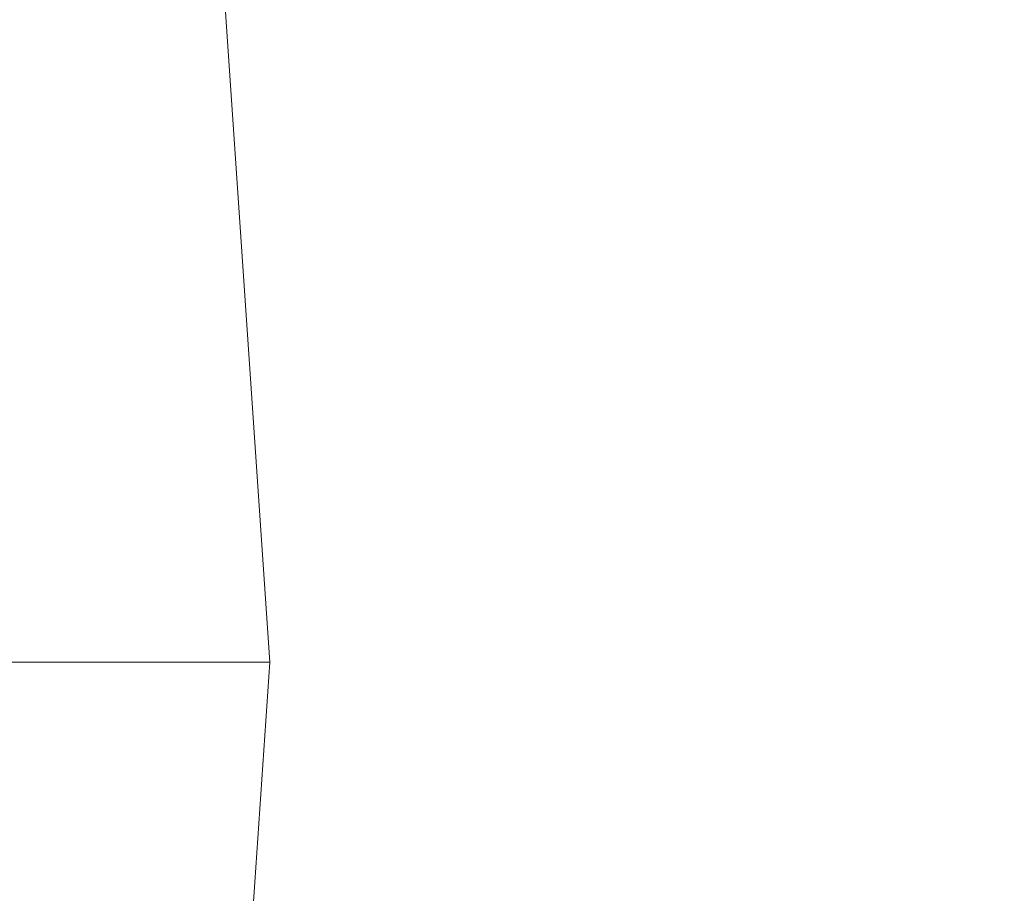
# Model space of a CAD drawing. Units: inches. Extents: x 0 to 204, y 0 to 264.
# Drawn here: x 104 to 105, y 162 to 163 of the extents above; entities that cross this region are included whole.
import ezdxf

# ---------------------------------------------------------------- set-up
doc = ezdxf.new("R2010")
doc.units = ezdxf.units.IN
doc.header["$MEASUREMENT"] = 0
doc.layers.get('0').update_dxf_attribs({"color": 10})

# ---------------------------------------------------------------- blocks, each defined once
blk = doc.blocks.new('OPLA-5W-3D')
at = {"lineweight": 18}
mesh = blk.add_polyface(dxfattribs=at)
corners = [(2.64428, 7.3495, 27), (4.01947, 6.97519, 27), (5.25235, 6.26013, 27), (6.26013, 5.25235, 27), (6.97519, 4.01947, 27), (7.3495, 2.64428, 27), (7.52979, -0.00006, 27), (7.34949, -2.6444, 27), (6.97515, -4.01956, 27), (6.26009, -5.2524, 27), (5.25231, -6.26016, 27), (4.01945, -6.9752, 27), (2.64428, -7.3495, 27), (0, -7.52979, 27), (-2.64428, -7.3495, 27), (-4.01945, -6.9752, 27), (-5.25231, -6.26016, 27), (-6.26009, -5.2524, 27), (-6.97515, -4.01956, 27), (-7.34949, -2.6444, 27), (-7.52979, -0.00006, 27), (-7.3495, 2.64428, 27), (-6.97519, 4.01947, 27), (-6.26013, 5.25235, 27), (-5.25235, 6.26013, 27), (-4.01947, 6.97519, 27), (-2.64428, 7.3495, 27), (0, 7.52979, 27), (7.10181, 2.61042, 27), (6.7445, 3.92312, 27), (6.06195, 5.09996, 27), (5.09996, 6.06195, 27), (3.92312, 6.7445, 27), (2.61035, 7.10182, 27), (0, 7.27979, 27), (-2.61042, 7.10181, 27), (-3.92312, 6.7445, 27), (-5.09996, 6.06195, 27), (-6.06195, 5.09996, 27), (-6.7445, 3.92312, 27), (-7.10182, 2.61035, 27), (-7.27979, -0.00006, 27), (-7.10179, -2.61054, 27), (-6.74447, -3.9232, 27), (-6.0619, -5.10001, 27), (-5.09992, -6.06197, 27), (-3.9231, -6.74451, 27), (-2.61035, -7.10182, 27), (0, -7.27979, 27), (2.61042, -7.10181, 27), (3.9231, -6.74451, 27), (5.09992, -6.06197, 27), (6.0619, -5.10001, 27), (6.74447, -3.9232, 27), (7.1018, -2.61046, 27), (7.27979, -0.00006, 27)]
mesh.append_faces([[corners[k] for k in face] for face in [(43, 18, 19, 42), (17, 44, 45, 16), (44, 17, 18, 43), (12, 49, 50, 11), (51, 10, 11, 50), (52, 9, 10, 51), (26, 35, 36, 25), (30, 3, 4, 29), (5, 28, 29, 4)]], dxfattribs={"vtx0": -1, "vtx2": -1})
mesh.append_faces([[corners[k] for k in face] for face in [(37, 23, 24, 25)]], dxfattribs={"vtx0": -1, "vtx3": -1})
mesh.append_faces([[corners[k] for k in face] for face in [(36, 37, 25), (37, 38, 23)]], dxfattribs={"vtx1": -1, "vtx2": -1})
mesh.append_faces([[corners[k] for k in face] for face in [(45, 46, 15, 16), (14, 15, 46, 47), (12, 13, 48, 49), (47, 48, 13, 14), (52, 53, 8, 9), (7, 8, 53, 54), (6, 7, 54, 55), (5, 6, 55, 28), (41, 42, 19, 20), (40, 41, 20, 21), (39, 40, 21, 22), (38, 39, 22, 23), (34, 35, 26, 27), (2, 3, 30, 31), (33, 34, 27, 0), (1, 2, 31, 32), (0, 1, 32, 33)]], dxfattribs={"vtx1": -1, "vtx3": -1})
mesh = blk.add_polyface(dxfattribs=at)
corners = [(7.3495, 2.64428, 29), (6.97519, 4.01947, 29), (6.26013, 5.25235, 29), (5.25235, 6.26013, 29), (4.01947, 6.97519, 29), (2.64428, 7.3495, 29), (0, 7.52979, 29), (-2.64428, 7.3495, 29), (-4.01947, 6.97519, 29), (-5.25235, 6.26013, 29), (-6.26013, 5.25235, 29), (-6.97519, 4.01947, 29), (-7.3495, 2.64428, 29), (-7.52979, -0.00006, 29), (-7.34949, -2.6444, 29), (-6.97515, -4.01956, 29), (-6.26009, -5.2524, 29), (-5.25231, -6.26016, 29), (-4.01945, -6.9752, 29), (-2.64428, -7.3495, 29), (0, -7.52979, 29), (2.64428, -7.3495, 29), (4.01945, -6.9752, 29), (5.25231, -6.26016, 29), (6.26009, -5.2524, 29), (6.97515, -4.01956, 29), (7.34949, -2.6444, 29), (7.52979, -0.00006, 29), (2.61042, 7.10181, 29), (3.92312, 6.7445, 29), (5.09996, 6.06195, 29), (6.06195, 5.09996, 29), (6.7445, 3.92312, 29), (7.10182, 2.61035, 29), (7.27979, -0.00006, 29), (7.10179, -2.61054, 29), (6.74447, -3.9232, 29), (6.0619, -5.10001, 29), (5.09992, -6.06197, 29), (3.9231, -6.74451, 29), (2.61035, -7.10182, 29), (0, -7.27979, 29), (-2.61042, -7.10181, 29), (-3.9231, -6.74451, 29), (-5.09992, -6.06197, 29), (-6.0619, -5.10001, 29), (-6.74447, -3.9232, 29), (-7.1018, -2.61046, 29), (-7.27979, -0.00006, 29), (-7.10181, 2.61042, 29), (-6.7445, 3.92312, 29), (-6.06195, 5.09996, 29), (-5.09996, 6.06195, 29), (-3.92312, 6.7445, 29), (-2.61035, 7.10182, 29), (0, 7.27979, 29)]
mesh.append_faces([[corners[k] for k in face] for face in [(18, 43, 44, 17), (43, 18, 19, 42), (25, 36, 37, 24), (36, 25, 26, 35), (12, 49, 50, 11), (11, 50, 51, 10), (8, 52, 53), (10, 51, 52), (31, 2, 3, 30), (30, 3, 4, 29), (29, 4, 5, 28)]], dxfattribs={"vtx0": -1, "vtx2": -1})
mesh.append_faces([[corners[k] for k in face] for face in [(9, 10, 52, 8)]], dxfattribs={"vtx1": -1, "vtx2": -1})
mesh.append_faces([[corners[k] for k in face] for face in [(40, 41, 20, 21), (19, 20, 41, 42), (14, 15, 46, 47), (44, 45, 16, 17), (15, 16, 45, 46), (39, 40, 21, 22), (22, 23, 38, 39), (23, 24, 37, 38), (34, 35, 26, 27), (33, 34, 27, 0), (13, 14, 47, 48), (12, 13, 48, 49), (53, 54, 7, 8), (6, 7, 54, 55), (1, 2, 31, 32), (32, 33, 0, 1), (55, 28, 5, 6)]], dxfattribs={"vtx1": -1, "vtx3": -1})
mesh = blk.add_polyface(dxfattribs=at)
corners = [(7.3495, 2.64428, 27), (7.3495, 2.64428, 29), (7.52979, -0.00006, 29), (7.34949, -2.6444, 29), (7.34949, -2.6444, 27), (7.52979, -0.00006, 27)]
mesh.append_faces([[corners[k] for k in face] for face in [(4, 5, 2, 3)]], dxfattribs={"vtx1": -1})
mesh.append_faces([[corners[k] for k in face] for face in [(0, 1, 2, 5)]], dxfattribs={"vtx2": -1})

msp = doc.modelspace()

# ---------------------------------------------------------------- linework, layer by layer
at = {"lineweight": 18, "invisible_edges": 15}
for points in [[(105.07867, 162.56637, 30.74115), (104.60144, 163.51757, 31.22377), (104.39116, 163.47829, 31.0018)], [(105.01354, 162.91725, 31.00003), (104.60144, 163.51757, 31.22377), (105.07867, 162.56637, 30.74115)], [(104.08592, 163.15321, 4.60662), (104.04785, 162.94284, 5.26615), (103.6894, 162.68267, 6.75)], [(103.70774, 162.93543, 6.11877), (104.08592, 163.15321, 4.60662), (103.6894, 162.68267, 6.75)], [(103.04596, 163.11069, 36.43033), (102.62645, 162.79303, 34.04876), (104.22833, 162.50503, 35.00204)], [(104.65553, 162.98668, 6.10448), (104.69532, 163.09838, 6.12219), (104.39207, 162.66592, 7.80345)], [(104.69532, 163.09838, 6.12219), (104.42761, 162.78117, 7.85144), (104.39207, 162.66592, 7.80345)], [(104.29631, 162.8336, 5.41166), (103.94771, 162.68415, 6.27938), (104.3386, 163.0902, 4.31887)], [(104.04785, 162.94284, 5.26615), (104.3386, 163.0902, 4.31887), (103.94771, 162.68415, 6.27938)], [(104.01597, 162.66815, 22.75481), (104.0315, 162.65909, 22.15581), (104.14158, 163.08652, 23.90186)], [(104.14158, 163.08652, 23.90186), (104.0315, 162.65909, 22.15581), (104.08019, 162.81606, 22.14995)], [(104.7491, 163.09147, 4.84363), (104.64043, 162.94882, 5.85011), (104.41253, 162.68267, 6.75)], [(104.49702, 162.87345, 5.41166), (104.7491, 163.09147, 4.84363), (104.41253, 162.68267, 6.75)], [(104.12182, 162.83643, 3.29075), (104.44073, 163.07501, 1.74595), (104.19395, 162.66519, 3.41051)], [(104.44073, 163.07501, 1.74595), (104.5548, 162.93524, 1.75304), (104.19395, 162.66519, 3.41051)], [(103.89406, 162.63041, 4.45339), (104.16066, 163.06642, 2.9305), (104.12182, 162.83643, 3.29075)], [(104.13409, 162.8917, 9.44139), (103.94876, 162.57264, 10.81865), (104.41061, 163.03384, 7.94727)], [(104.43207, 162.89979, 7.91616), (104.41061, 163.03384, 7.94727), (103.94876, 162.57264, 10.81865)], [(103.99728, 162.40965, 7.4418), (104.29631, 162.8336, 5.41166), (104.56138, 163.03164, 4.52351)], [(103.99728, 162.40965, 7.4418), (104.56138, 163.03164, 4.52351), (104.49702, 162.87345, 5.41166)], [(104.39207, 162.66592, 7.80345), (104.33854, 162.57388, 7.6733), (104.65553, 162.98668, 6.10448)], [(104.33854, 162.57388, 7.6733), (104.64043, 162.94882, 5.85011), (104.65553, 162.98668, 6.10448)], [(104.28755, 162.59696, 17.34755), (103.41697, 162.97134, 17.4217), (104.49703, 161.73712, 17.42636)], [(104.49703, 161.73712, 17.42636), (103.41697, 162.97134, 17.4217), (103.59367, 162.07881, 17.46959)], [(104.26495, 162.60167, 35.05667), (104.30326, 162.72849, 35.05351), (104.33089, 162.97339, 36.45984)], [(104.64043, 162.94882, 5.85011), (104.33854, 162.57388, 7.6733), (104.41253, 162.68267, 6.75)], [(104.76988, 162.62676, 3.06673), (104.93028, 162.88226, 1.63238), (105.08475, 162.95019, 1.70526)], [(104.86508, 162.66519, 3.41051), (104.76988, 162.62676, 3.06673), (105.08475, 162.95019, 1.70526)], [(104.5548, 162.93524, 1.75304), (104.33924, 162.5492, 3.45788), (104.19395, 162.66519, 3.41051)], [(104.74819, 162.89665, 1.55946), (104.33924, 162.5492, 3.45788), (104.5548, 162.93524, 1.75304)], [(103.93711, 162.91979, 10.1092), (103.80455, 162.66706, 11.23306), (104.13409, 162.8917, 9.44139)], [(104.35307, 162.9093, 35.21281), (104.30326, 162.72849, 35.05351), (104.30575, 162.64187, 33.90977)], [(104.36031, 162.83539, 34.09867), (104.35307, 162.9093, 35.21281), (104.30575, 162.64187, 33.90977)], [(103.95022, 162.16301, 10.80429), (104.42761, 162.78117, 7.85144), (104.43467, 162.90286, 7.89943)], [(104.9401, 162.7918, 3.56033), (104.92077, 162.89969, 3.90734), (104.8068, 162.64849, 4.55152)], [(103.94876, 162.57264, 10.81865), (104.13409, 162.8917, 9.44139), (103.80455, 162.66706, 11.23306)], [(104.33924, 162.5492, 3.45788), (104.74819, 162.89665, 1.55946), (104.55439, 162.54993, 3.26477)], [(104.74819, 162.89665, 1.55946), (104.93028, 162.88226, 1.63238), (104.55439, 162.54993, 3.26477)], [(104.24542, 162.60921, 35.54726), (104.26495, 162.60167, 35.05667), (104.30308, 162.88215, 36.47944)], [(104.55439, 162.54993, 3.26477), (104.93028, 162.88226, 1.63238), (104.76988, 162.62676, 3.06673)], [(103.99728, 162.40965, 7.4418), (104.49702, 162.87345, 5.41166), (104.15422, 162.48658, 7.20222)], [(104.49702, 162.87345, 5.41166), (104.41253, 162.68267, 6.75), (104.10248, 162.35597, 8.01105)], [(104.49702, 162.87345, 5.41166), (104.10248, 162.35597, 8.01105), (104.15422, 162.48658, 7.20222)], [(104.0952, 162.85459, 20.2866), (104.0652, 162.7543, 20.76194), (104.02261, 162.63778, 19.53153)], [(104.0952, 162.85459, 20.2866), (104.02261, 162.63778, 19.53153), (104.07472, 162.81687, 19.1468)], [(104.30708, 162.85964, 6.67895), (104.08481, 162.72032, 7.81924), (104.23534, 162.68207, 7.51705)], [(104.5109, 162.47988, 17.2568), (104.35432, 162.65709, 17.19407), (104.17401, 162.85561, 17.24824)], [(104.18783, 162.80079, 17.30708), (104.5109, 162.47988, 17.2568), (104.17401, 162.85561, 17.24824)], [(104.30708, 162.85964, 6.67895), (104.23534, 162.68207, 7.51705), (104.46804, 162.81711, 6.28632)], [(104.29631, 162.8336, 5.41166), (103.99728, 162.40965, 7.4418), (103.81758, 162.37745, 7.59721)], [(104.29631, 162.8336, 5.41166), (103.81758, 162.37745, 7.59721), (103.94771, 162.68415, 6.27938)], [(103.89406, 162.63041, 4.45339), (104.12182, 162.83643, 3.29075), (103.98681, 162.47869, 4.45414)], [(103.98681, 162.47869, 4.45414), (104.12182, 162.83643, 3.29075), (104.19395, 162.66519, 3.41051)], [(104.31611, 162.61607, 32.94848), (104.36031, 162.83539, 34.09867), (104.30575, 162.64187, 33.90977)], [(104.36031, 162.83539, 34.09867), (104.31611, 162.61607, 32.94848), (104.35826, 162.73857, 32.6483)], [(104.32794, 162.65627, 27.7046), (104.38711, 162.82282, 28.16505), (104.37938, 162.76312, 29.22033)], [(104.36427, 162.80204, 27.20181), (104.38711, 162.82282, 28.16505), (104.32794, 162.65627, 27.7046)], [(104.07472, 162.81687, 19.1468), (104.02261, 162.63778, 19.53153), (103.96772, 162.52856, 18.01787)], [(104.02295, 162.718, 17.80072), (104.07472, 162.81687, 19.1468), (103.96772, 162.52856, 18.01787)], [(104.08019, 162.81606, 22.14995), (104.0315, 162.65909, 22.15581), (104.00037, 162.5493, 20.38158)], [(104.08019, 162.81606, 22.14995), (104.00037, 162.5493, 20.38158), (104.0652, 162.7543, 20.76194)], [(104.23534, 162.68207, 7.51705), (104.39507, 162.63592, 7.04724), (104.46804, 162.81711, 6.28632)], [(104.39507, 162.63592, 7.04724), (104.60938, 162.79753, 5.74794), (104.46804, 162.81711, 6.28632)], [(103.86759, 162.70229, 32.08118), (103.96708, 162.81243, 33.49971), (104.06788, 162.65663, 32.28213)], [(104.06788, 162.65663, 32.28213), (103.96708, 162.81243, 33.49971), (104.17959, 162.8075, 34.0051)], [(104.17959, 162.8075, 34.0051), (104.3163, 162.64558, 32.97935), (104.06788, 162.65663, 32.28213)], [(104.28755, 162.59696, 17.34755), (104.4452, 162.49501, 17.32126), (104.18783, 162.80079, 17.30708)], [(104.18783, 162.80079, 17.30708), (104.4452, 162.49501, 17.32126), (104.5109, 162.47988, 17.2568)], [(104.30657, 162.68884, 26.25), (104.36427, 162.80204, 27.20181), (104.32794, 162.65627, 27.7046)], [(102.62645, 162.79303, 34.04876), (103.13706, 162.46256, 32.95653), (104.16923, 162.14507, 33.11712)], [(104.38588, 162.79584, 31.82179), (104.35826, 162.73857, 32.6483), (104.33984, 162.6315, 31.19833)], [(104.38588, 162.79584, 31.82179), (104.33984, 162.6315, 31.19833), (104.37763, 162.74774, 30.77285)], [(104.60938, 162.79753, 5.74794), (104.39507, 162.63592, 7.04724), (104.50246, 162.56743, 6.67112)], [(104.50246, 162.56743, 6.67112), (104.77854, 162.73207, 4.88942), (104.60938, 162.79753, 5.74794)], [(104.9401, 162.7918, 3.56033), (104.7235, 162.49473, 4.78378), (104.73071, 162.49638, 4.39311)], [(104.7235, 162.49473, 4.78378), (104.9401, 162.7918, 3.56033), (104.8068, 162.64849, 4.55152)], [(104.9401, 162.7918, 3.56033), (104.73071, 162.49638, 4.39311), (104.86508, 162.66519, 3.41051)], [(104.09573, 162.56654, 23.2879), (104.02136, 162.77532, 25.00003), (103.86601, 162.61168, 23.69324)], [(103.95022, 162.16301, 10.80429), (104.13103, 162.34834, 9.48431), (104.42761, 162.78117, 7.85144)], [(104.24272, 162.77532, 25.00003), (104.09573, 162.56654, 23.2879), (104.43763, 162.50295, 22.67134)], [(104.42761, 162.78117, 7.85144), (104.13103, 162.34834, 9.48431), (104.39207, 162.66592, 7.80345)], [(104.85358, 162.55993, 22.87988), (104.54789, 162.77532, 25.00003), (104.43763, 162.50295, 22.67134)], [(104.32794, 162.65627, 27.7046), (104.37938, 162.76312, 29.22033), (104.29782, 162.51326, 28.79095)], [(104.34123, 162.6322, 29.70226), (104.29782, 162.51326, 28.79095), (104.37938, 162.76312, 29.22033)], [(104.37938, 162.76312, 29.22033), (104.37763, 162.74774, 30.77285), (104.34123, 162.6322, 29.70226)], [(104.02261, 162.63778, 19.53153), (104.0652, 162.7543, 20.76194), (104.00037, 162.5493, 20.38158)], [(104.33984, 162.6315, 31.19833), (104.30354, 162.50728, 30.14013), (104.37763, 162.74774, 30.77285)], [(104.37763, 162.74774, 30.77285), (104.30354, 162.50728, 30.14013), (104.34123, 162.6322, 29.70226)], [(104.29556, 162.49112, 31.34855), (104.35826, 162.73857, 32.6483), (104.31611, 162.61607, 32.94848)], [(104.35826, 162.73857, 32.6483), (104.29556, 162.49112, 31.34855), (104.33984, 162.6315, 31.19833)], [(104.49359, 162.26024, 6.67794), (104.61151, 162.37669, 5.73705), (104.7793, 162.73296, 4.88417)], [(104.8068, 162.64849, 4.55152), (104.7793, 162.73296, 4.88417), (104.61151, 162.37669, 5.73705)], [(104.12173, 162.67324, 29.71316), (103.99369, 162.70074, 29.12302), (104.01269, 162.72167, 30.14133)], [(104.28508, 162.72857, 31.29548), (104.12173, 162.67324, 29.71316), (104.01269, 162.72167, 30.14133)], [(104.30326, 162.72849, 35.05351), (104.24474, 162.43605, 33.83346), (104.30575, 162.64187, 33.90977)], [(104.26495, 162.60167, 35.05667), (104.24474, 162.43605, 33.83346), (104.30326, 162.72849, 35.05351)], [(104.08481, 162.72032, 7.81924), (103.91378, 162.7099, 8.24081), (103.86801, 162.56191, 9.00549)], [(104.08481, 162.72032, 7.81924), (103.86801, 162.56191, 9.00549), (103.89812, 162.39523, 9.56138)], [(104.08481, 162.72032, 7.81924), (103.89812, 162.39523, 9.56138), (104.23534, 162.68207, 7.51705)], [(104.13994, 162.57528, 34.80739), (104.05329, 162.71922, 35.54277), (103.98588, 162.54732, 34.58953)], [(103.86759, 162.70229, 32.08118), (104.06788, 162.65663, 32.28213), (104.01914, 162.59034, 31.19718)], [(103.99369, 162.70074, 29.12302), (104.12173, 162.67324, 29.71316), (104.0242, 162.68764, 28.18249)], [(104.0242, 162.68764, 28.18249), (104.26011, 162.64894, 27.93081), (104.03902, 162.70053, 27.22242)], [(104.03902, 162.70053, 27.22242), (104.26376, 162.66059, 26.94751), (104.15874, 162.70261, 26.25)], [(104.0242, 162.68764, 28.18249), (104.12173, 162.67324, 29.71316), (104.25386, 162.62904, 29.61161)], [(104.0943, 162.29324, 8.61401), (104.41253, 162.68267, 6.75), (104.33854, 162.57388, 7.6733)], [(104.10248, 162.35597, 8.01105), (104.41253, 162.68267, 6.75), (104.0943, 162.29324, 8.61401)], [(103.89812, 162.39523, 9.56138), (104.17175, 162.49734, 8.29876), (104.23534, 162.68207, 7.51705)], [(104.39507, 162.63592, 7.04724), (104.23534, 162.68207, 7.51705), (104.17175, 162.49734, 8.29876)], [(104.32124, 162.67375, 30), (104.29056, 162.62581, 29.57103), (104.25872, 162.64621, 29.6302)], [(104.29056, 162.62581, 29.57103), (104.32124, 162.67375, 30), (104.32525, 162.63205, 29.73958)], [(104.06729, 162.35988, 4.60357), (103.98681, 162.47869, 4.45414), (104.19395, 162.66519, 3.41051)], [(104.03362, 162.19564, 9.62997), (104.39207, 162.66592, 7.80345), (104.13103, 162.34834, 9.48431)], [(104.03362, 162.19564, 9.62997), (104.33854, 162.57388, 7.6733), (104.39207, 162.66592, 7.80345)], [(104.06729, 162.35988, 4.60357), (104.19395, 162.66519, 3.41051), (104.33924, 162.5492, 3.45788)], [(104.73071, 162.49638, 4.39311), (104.57805, 162.33831, 4.79669), (104.86508, 162.66519, 3.41051)], [(104.86508, 162.66519, 3.41051), (104.57805, 162.33831, 4.79669), (104.76988, 162.62676, 3.06673)], [(104.16543, 162.58193, 31.74107), (104.01914, 162.59034, 31.19718), (104.06788, 162.65663, 32.28213)], [(104.3163, 162.64558, 32.97935), (104.16543, 162.58193, 31.74107), (104.06788, 162.65663, 32.28213)], [(104.24833, 162.5032, 26.25), (104.32794, 162.65627, 27.7046), (104.25067, 162.42281, 27.46919)], [(104.32794, 162.65627, 27.7046), (104.29782, 162.51326, 28.79095), (104.25067, 162.42281, 27.46919)], [(104.35259, 162.65523, 30), (104.34939, 162.57483, 29.62527), (104.32525, 162.63205, 29.73958)], [(103.95022, 162.16301, 10.80429), (104.21689, 162.64618, 9.29957), (103.98275, 162.27498, 10.752)], [(104.7235, 162.49473, 4.78378), (104.8068, 162.64849, 4.55152), (104.61151, 162.37669, 5.73705)], [(103.83323, 162.35173, 11.67399), (104.21494, 162.64388, 9.31212), (103.94876, 162.57264, 10.81865)], [(104.24474, 162.43605, 33.83346), (104.25376, 162.39452, 32.56986), (104.30575, 162.64187, 33.90977)], [(104.25376, 162.39452, 32.56986), (104.31611, 162.61607, 32.94848), (104.30575, 162.64187, 33.90977)], [(104.39507, 162.63592, 7.04724), (104.17175, 162.49734, 8.29876), (104.28258, 162.43226, 7.98901)], [(104.50246, 162.56743, 6.67112), (104.39507, 162.63592, 7.04724), (104.28258, 162.43226, 7.98901)], [(104.29056, 162.62581, 29.57103), (104.32525, 162.63205, 29.73958), (104.31145, 162.58841, 29.44531)], [(104.30354, 162.50728, 30.14013), (104.33984, 162.6315, 31.19833), (104.29556, 162.49112, 31.34855)], [(104.29782, 162.51326, 28.79095), (104.34123, 162.6322, 29.70226), (104.30354, 162.50728, 30.14013)], [(104.32525, 162.63205, 29.73958), (104.34939, 162.57483, 29.62527), (104.31145, 162.58841, 29.44531)], [(104.28143, 162.58897, 29.3265), (104.23778, 162.59409, 29.26041), (104.29056, 162.62581, 29.57103)], [(104.29056, 162.62581, 29.57103), (104.31145, 162.58841, 29.44531), (104.28143, 162.58897, 29.3265)], [(104.55439, 162.54993, 3.26477), (104.76988, 162.62676, 3.06673), (104.47617, 162.28745, 4.76828)], [(104.57805, 162.33831, 4.79669), (104.47617, 162.28745, 4.76828), (104.76988, 162.62676, 3.06673)], [(104.31611, 162.61607, 32.94848), (104.25376, 162.39452, 32.56986), (104.243, 162.32157, 31.37434)], [(104.31611, 162.61607, 32.94848), (104.243, 162.32157, 31.37434), (104.29556, 162.49112, 31.34855)], [(104.34939, 162.57483, 29.62527), (104.36695, 162.61537, 30), (104.36107, 162.52334, 29.6302)], [(104.09573, 162.56654, 23.2879), (103.86601, 162.61168, 23.69324), (103.85532, 162.45426, 22.15351)], [(104.24474, 162.43605, 33.83346), (104.26495, 162.60167, 35.05667), (104.21558, 162.4275, 34.59547)], [(104.01914, 162.59034, 31.19718), (104.16543, 162.58193, 31.74107), (104.01269, 162.53916, 30.14133)], [(104.23778, 162.59409, 29.26041), (104.28143, 162.58897, 29.3265), (104.26855, 162.55365, 29.07905)], [(104.28143, 162.58897, 29.3265), (104.3017, 162.54412, 29.1693), (104.26855, 162.55365, 29.07905)], [(104.3017, 162.54412, 29.1693), (104.28143, 162.58897, 29.3265), (104.31145, 162.58841, 29.44531)], [(104.32595, 162.52155, 29.22494), (104.3017, 162.54412, 29.1693), (104.31145, 162.58841, 29.44531)], [(104.31145, 162.58841, 29.44531), (104.34939, 162.57483, 29.62527), (104.32595, 162.52155, 29.22494)], [(104.13994, 162.57528, 34.80739), (103.98588, 162.54732, 34.58953), (103.92054, 162.33458, 33.26067)], [(104.01269, 162.53916, 30.14133), (104.16543, 162.58193, 31.74107), (104.28508, 162.54605, 31.29548)], [(104.34939, 162.57483, 29.62527), (104.34085, 162.47116, 29.26041), (104.32595, 162.52155, 29.22494)], [(104.0943, 162.29324, 8.61401), (104.33854, 162.57388, 7.6733), (104.03362, 162.19564, 9.62997)], [(104.36966, 162.37051, 7.6416), (104.50246, 162.56743, 6.67112), (104.28258, 162.43226, 7.98901)], [(104.36966, 162.37051, 7.6416), (104.63693, 162.56516, 5.8673), (104.50246, 162.56743, 6.67112)], [(104.09573, 162.56654, 23.2879), (103.85532, 162.45426, 22.15351), (104.09706, 162.39474, 21.44672)], [(104.09573, 162.56654, 23.2879), (104.09706, 162.39474, 21.44672), (104.43763, 162.50295, 22.67134)], [(104.63565, 162.40959, 21.63229), (104.85358, 162.55993, 22.87988), (104.43763, 162.50295, 22.67134)], [(104.21683, 162.54198, 28.89062), (104.26855, 162.55365, 29.07905), (104.24741, 162.50135, 28.7057)], [(104.24741, 162.50135, 28.7057), (104.26855, 162.55365, 29.07905), (104.29119, 162.49948, 28.89062)], [(104.26855, 162.55365, 29.07905), (104.3017, 162.54412, 29.1693), (104.29119, 162.49948, 28.89062)], [(104.28508, 162.54605, 31.29548), (104.12173, 162.49072, 29.71316), (104.01269, 162.53916, 30.14133)], [(104.33924, 162.5492, 3.45788), (104.12582, 162.18227, 5.18647), (104.06729, 162.35988, 4.60357)], [(104.33924, 162.5492, 3.45788), (104.34139, 162.3173, 4.449), (104.12582, 162.18227, 5.18647)], [(104.3017, 162.54412, 29.1693), (104.31344, 162.48045, 28.96187), (104.29119, 162.49948, 28.89062)], [(104.3017, 162.54412, 29.1693), (104.32595, 162.52155, 29.22494), (104.31344, 162.48045, 28.96187)], [(104.33924, 162.5492, 3.45788), (104.55439, 162.54993, 3.26477), (104.34139, 162.3173, 4.449)], [(104.47617, 162.28745, 4.76828), (104.34139, 162.3173, 4.449), (104.55439, 162.54993, 3.26477)], [(104.12173, 162.49072, 29.71316), (103.99369, 162.51822, 29.12302), (104.01269, 162.53916, 30.14133)], [(104.31344, 162.48045, 28.96187), (104.32595, 162.52155, 29.22494), (104.34085, 162.47116, 29.26041)], [(103.99369, 162.51822, 29.12302), (104.12173, 162.49072, 29.71316), (104.0242, 162.50512, 28.18249)], [(104.0242, 162.50512, 28.18249), (104.26011, 162.46643, 27.93081), (104.03902, 162.51801, 27.22242)], [(104.03902, 162.51801, 27.22242), (104.26376, 162.47807, 26.94751), (104.15874, 162.52009, 26.25)], [(104.29782, 162.51326, 28.79095), (104.30354, 162.50728, 30.14013), (104.22611, 162.29264, 28.53232)], [(104.22611, 162.29264, 28.53232), (104.25067, 162.42281, 27.46919), (104.29782, 162.51326, 28.79095)], [(104.0242, 162.50512, 28.18249), (104.12173, 162.49072, 29.71316), (104.25386, 162.44652, 29.61161)], [(104.23609, 162.29219, 29.88628), (104.22611, 162.29264, 28.53232), (104.30354, 162.50728, 30.14013)], [(104.23609, 162.29219, 29.88628), (104.30354, 162.50728, 30.14013), (104.29556, 162.49112, 31.34855)], [(104.43763, 162.50295, 22.67134), (104.09706, 162.39474, 21.44672), (104.4243, 162.29208, 19.89616)], [(104.22568, 162.44754, 28.32168), (104.19589, 162.48986, 28.52082), (104.24741, 162.50135, 28.7057)], [(104.22568, 162.44754, 28.32168), (104.24741, 162.50135, 28.7057), (104.26997, 162.44699, 28.5137)], [(104.24741, 162.50135, 28.7057), (104.29119, 162.49948, 28.89062), (104.26997, 162.44699, 28.5137)], [(104.26997, 162.44699, 28.5137), (104.29119, 162.49948, 28.89062), (104.30289, 162.43583, 28.70572)], [(104.31344, 162.48045, 28.96187), (104.30289, 162.43583, 28.70572), (104.29119, 162.49948, 28.89062)], [(104.43763, 162.50295, 22.67134), (104.4243, 162.29208, 19.89616), (104.63565, 162.40959, 21.63229)], [(103.89812, 162.39523, 9.56138), (104.01464, 162.29087, 9.46437), (104.17175, 162.49734, 8.29876)], [(104.17175, 162.49734, 8.29876), (104.01464, 162.29087, 9.46437), (104.28258, 162.43226, 7.98901)], [(104.23609, 162.29219, 29.88628), (104.29556, 162.49112, 31.34855), (104.243, 162.32157, 31.37434)], [(104.4452, 162.49501, 17.32126), (104.60017, 162.16668, 17.34755), (104.71659, 162.19825, 17.302)], [(104.5109, 162.47988, 17.2568), (104.4452, 162.49501, 17.32126), (104.71659, 162.19825, 17.302)], [(104.7235, 162.49473, 4.78378), (104.61151, 162.37669, 5.73705), (104.50121, 162.21176, 6.09144)], [(104.7235, 162.49473, 4.78378), (104.50121, 162.21176, 6.09144), (104.54455, 162.26939, 5.46316)], [(104.73071, 162.49638, 4.39311), (104.7235, 162.49473, 4.78378), (104.54455, 162.26939, 5.46316)], [(104.57805, 162.33831, 4.79669), (104.73071, 162.49638, 4.39311), (104.54455, 162.26939, 5.46316)], [(103.70323, 161.99801, 9.45195), (103.99728, 162.40965, 7.4418), (104.15422, 162.48658, 7.20222)], [(103.70323, 161.99801, 9.45195), (104.15422, 162.48658, 7.20222), (104.10248, 162.35597, 8.01105)], [(103.98681, 162.47869, 4.45414), (104.06729, 162.35988, 4.60357), (103.82319, 162.24127, 5.51511)], [(104.30289, 162.43583, 28.70572), (104.31344, 162.48045, 28.96187), (104.32063, 162.41898, 28.89062)], [(104.872, 162.03833, 17.24801), (104.5109, 162.47988, 17.2568), (104.71659, 162.19825, 17.302)], [(104.5109, 162.47988, 17.2568), (104.872, 162.03833, 17.24801), (104.6697, 162.22301, 17.19407)], [(104.11622, 161.94202, 31.40612), (103.13706, 162.46256, 32.95653), (103.11289, 162.15526, 30.56459)], [(103.88409, 162.34361, 20.74616), (104.09706, 162.39474, 21.44672), (103.85532, 162.45426, 22.15351)], [(101.63392, 162.44874, 28.64757), (100.42694, 162.38503, 29.20589), (104.50968, 161.30042, 28.96809)], [(104.20521, 162.39481, 27.94809), (104.17377, 162.43482, 28.1302), (104.22568, 162.44754, 28.32168)], [(104.20521, 162.39481, 27.94809), (104.22568, 162.44754, 28.32168), (104.24947, 162.39365, 28.13678)], [(104.24947, 162.39365, 28.13678), (104.22568, 162.44754, 28.32168), (104.26997, 162.44699, 28.5137)], [(104.28221, 162.38282, 28.3288), (104.24947, 162.39365, 28.13678), (104.26997, 162.44699, 28.5137)], [(104.30289, 162.43583, 28.70572), (104.28221, 162.38282, 28.3288), (104.26997, 162.44699, 28.5137)], [(104.24474, 162.43605, 33.83346), (104.16923, 162.14527, 33.11709), (104.20462, 162.23487, 32.57863)], [(104.24474, 162.43605, 33.83346), (104.20462, 162.23487, 32.57863), (104.25376, 162.39452, 32.56986)], [(104.28221, 162.38282, 28.3288), (104.30289, 162.43583, 28.70572), (104.30041, 162.3668, 28.52082)], [(104.28258, 162.43226, 7.98901), (104.01464, 162.29087, 9.46437), (104.1188, 162.24016, 9.12966)], [(104.1188, 162.24016, 9.12966), (104.36966, 162.37051, 7.6416), (104.28258, 162.43226, 7.98901)], [(104.1901, 162.31756, 26.25), (104.25067, 162.42281, 27.46919), (104.19012, 162.23387, 27.39605)], [(104.25067, 162.42281, 27.46919), (104.22611, 162.29264, 28.53232), (104.19012, 162.23387, 27.39605)], [(104.13994, 162.26586, 34.80739), (104.05329, 162.40981, 35.54277), (103.98588, 162.2379, 34.58953)], [(104.63277, 162.25788, 19.18716), (104.63565, 162.40959, 21.63229), (104.4243, 162.29208, 19.89616)], [(104.63565, 162.40959, 21.63229), (104.63277, 162.25788, 19.18716), (104.8541, 162.34453, 20.75972)], [(104.49638, 162.39951, 6.83784), (104.35478, 162.1339, 7.74014), (104.49359, 162.26024, 6.67794)], [(103.88409, 162.34361, 20.74616), (104.06873, 162.29078, 19.87199), (104.09706, 162.39474, 21.44672)], [(104.09706, 162.39474, 21.44672), (104.06873, 162.29078, 19.87199), (104.4243, 162.29208, 19.89616)], [(104.18968, 162.34062, 27.58274), (104.15165, 162.37977, 27.73959), (104.20521, 162.39481, 27.94809)], [(104.20521, 162.39481, 27.94809), (104.23046, 162.34149, 27.77411), (104.18968, 162.34062, 27.58274)], [(104.25376, 162.39452, 32.56986), (104.20462, 162.23487, 32.57863), (104.19007, 162.15054, 31.38472)], [(104.243, 162.32157, 31.37434), (104.25376, 162.39452, 32.56986), (104.19007, 162.15054, 31.38472)], [(104.20521, 162.39481, 27.94809), (104.24947, 162.39365, 28.13678), (104.23046, 162.34149, 27.77411)], [(104.23046, 162.34149, 27.77411), (104.24947, 162.39365, 28.13678), (104.26192, 162.3308, 27.95894)], [(104.26192, 162.3308, 27.95894), (104.24947, 162.39365, 28.13678), (104.28221, 162.38282, 28.3288)], [(100.42694, 162.38503, 29.20589), (100.62762, 161.86267, 29.63749), (104.342, 160.82903, 29.53494)], [(104.26192, 162.3308, 27.95894), (104.28221, 162.38282, 28.3288), (104.28018, 162.31461, 28.15103)], [(104.39438, 162.086, 6.98464), (104.50121, 162.21176, 6.09144), (104.61151, 162.37669, 5.73705)], [(104.39438, 162.086, 6.98464), (104.61151, 162.37669, 5.73705), (104.49359, 162.26024, 6.67794)], [(104.36966, 162.37051, 7.6416), (104.1188, 162.24016, 9.12966), (104.18987, 162.16825, 8.87593)], [(104.3537, 162.23135, 7.82307), (104.36966, 162.37051, 7.6416), (104.18987, 162.16825, 8.87593)], [(103.82319, 162.24127, 5.51511), (104.06729, 162.35988, 4.60357), (103.92416, 162.11583, 5.70574)], [(104.12582, 162.18227, 5.18647), (103.92416, 162.11583, 5.70574), (104.06729, 162.35988, 4.60357)], [(103.74361, 161.93445, 9.98179), (103.70323, 161.99801, 9.45195), (104.10248, 162.35597, 8.01105)], [(104.0943, 162.29324, 8.61401), (103.74361, 161.93445, 9.98179), (104.10248, 162.35597, 8.01105)], [(104.27071, 161.80512, 13.70659), (104.01729, 162.00178, 13.57221), (103.7667, 162.34518, 13.62603)], [(104.13103, 162.34834, 9.48431), (103.95022, 162.16301, 10.80429), (103.79556, 161.90493, 11.28278)], [(104.03362, 162.19564, 9.62997), (104.13103, 162.34834, 9.48431), (103.79556, 161.90493, 11.28278)], [(103.8102, 162.26343, 19.31452), (104.06873, 162.29078, 19.87199), (103.88409, 162.34361, 20.74616)], [(104.18968, 162.34062, 27.58274), (104.16804, 162.29284, 27.23351), (104.12952, 162.32472, 27.34897)], [(104.18968, 162.34062, 27.58274), (104.21146, 162.28929, 27.41144), (104.16804, 162.29284, 27.23351)], [(104.23046, 162.34149, 27.77411), (104.21146, 162.28929, 27.41144), (104.18968, 162.34062, 27.58274)], [(104.23046, 162.34149, 27.77411), (104.2426, 162.27823, 27.59633), (104.21146, 162.28929, 27.41144)], [(104.26192, 162.3308, 27.95894), (104.2426, 162.27823, 27.59633), (104.23046, 162.34149, 27.77411)], [(104.29149, 162.0649, 5.90971), (104.57805, 162.33831, 4.79669), (104.38037, 162.10348, 5.96738)], [(104.57805, 162.33831, 4.79669), (104.29149, 162.0649, 5.90971), (104.47617, 162.28745, 4.76828)], [(104.38037, 162.10348, 5.96738), (104.57805, 162.33831, 4.79669), (104.54455, 162.26939, 5.46316)], [(104.25996, 162.26243, 27.78123), (104.2426, 162.27823, 27.59633), (104.26192, 162.3308, 27.95894)], [(104.243, 162.32157, 31.37434), (104.19007, 162.15054, 31.38472), (104.1881, 162.13533, 30.24067)], [(104.243, 162.32157, 31.37434), (104.1881, 162.13533, 30.24067), (104.23609, 162.29219, 29.88628)], [(104.34139, 162.3173, 4.449), (104.22462, 162.11779, 5.47458), (104.12582, 162.18227, 5.18647)], [(104.34139, 162.3173, 4.449), (104.47617, 162.28745, 4.76828), (104.22462, 162.11779, 5.47458)], [(103.74361, 161.93445, 9.98179), (104.0943, 162.29324, 8.61401), (103.77885, 161.90677, 10.47124)], [(104.0943, 162.29324, 8.61401), (104.03362, 162.19564, 9.62997), (103.77885, 161.90677, 10.47124)], [(104.06873, 162.29078, 19.87199), (103.8102, 162.26343, 19.31452), (104.14633, 162.23096, 18.45587)], [(103.85803, 162.08636, 10.61648), (104.1188, 162.24016, 9.12966), (104.01464, 162.29087, 9.46437)], [(104.4243, 162.29208, 19.89616), (104.06873, 162.29078, 19.87199), (104.14633, 162.23096, 18.45587)], [(104.1074, 162.26967, 26.95835), (104.16804, 162.29284, 27.23351), (104.14883, 162.24177, 26.87363)], [(104.14633, 162.23096, 18.45587), (104.43041, 162.22012, 18.06774), (104.4243, 162.29208, 19.89616)], [(104.16804, 162.29284, 27.23351), (104.19137, 162.23901, 27.05162), (104.14883, 162.24177, 26.87363)], [(104.16023, 162.07813, 28.62979), (104.19012, 162.23387, 27.39605), (104.22611, 162.29264, 28.53232)], [(104.22611, 162.29264, 28.53232), (104.23609, 162.29219, 29.88628), (104.16023, 162.07813, 28.62979)], [(104.16023, 162.07813, 28.62979), (104.23609, 162.29219, 29.88628), (104.1881, 162.13533, 30.24067)], [(104.19137, 162.23901, 27.05162), (104.16804, 162.29284, 27.23351), (104.21146, 162.28929, 27.41144)], [(104.22231, 162.22622, 27.22654), (104.19137, 162.23901, 27.05162), (104.21146, 162.28929, 27.41144)], [(104.22231, 162.22622, 27.22654), (104.21146, 162.28929, 27.41144), (104.2426, 162.27823, 27.59633)], [(104.43041, 162.22012, 18.06774), (104.63277, 162.25788, 19.18716), (104.4243, 162.29208, 19.89616)], [(104.47617, 162.28745, 4.76828), (104.29149, 162.0649, 5.90971), (104.22462, 162.11779, 5.47458)], [(104.22231, 162.22622, 27.22654), (104.2426, 162.27823, 27.59633), (104.23974, 162.21025, 27.41144)], [(104.13994, 162.26586, 34.80739), (103.98588, 162.2379, 34.58953), (103.92054, 162.02517, 33.26067)], [(104.54455, 162.26939, 5.46316), (104.50121, 162.21176, 6.09144), (104.24552, 161.92317, 7.00195)], [(104.54455, 162.26939, 5.46316), (104.24552, 161.92317, 7.00195), (104.38037, 162.10348, 5.96738)], [(104.63277, 162.25788, 19.18716), (104.54999, 162.20063, 16.50001), (104.85463, 162.27258, 18.62987)], [(103.8102, 162.26343, 19.31452), (103.96548, 162.20063, 16.50001), (104.14633, 162.23096, 18.45587)], [(104.49359, 162.26024, 6.67794), (104.28655, 161.97887, 7.96325), (104.39438, 162.086, 6.98464)], [(104.49359, 162.26024, 6.67794), (104.35478, 162.1339, 7.74014), (104.28655, 161.97887, 7.96325)], [(104.54999, 162.20063, 16.50001), (104.63277, 162.25788, 19.18716), (104.43041, 162.22012, 18.06774)], [(104.07918, 162.24578, 36.29348), (104.08192, 162.04888, 34.98957), (103.92819, 162.11478, 35.12694)], [(104.14327, 162.20298, 26.63306), (104.09663, 162.24288, 26.76825), (104.14883, 162.24177, 26.87363)], [(103.98957, 162.05235, 10.09433), (104.1188, 162.24016, 9.12966), (103.85803, 162.08636, 10.61648)], [(104.18987, 162.16825, 8.87593), (104.1188, 162.24016, 9.12966), (103.98957, 162.05235, 10.09433)], [(104.14327, 162.20298, 26.63306), (104.14883, 162.24177, 26.87363), (104.17128, 162.18872, 26.69181)], [(104.19137, 162.23901, 27.05162), (104.17128, 162.18872, 26.69181), (104.14883, 162.24177, 26.87363)], [(104.19137, 162.23901, 27.05162), (104.20247, 162.17589, 26.86672), (104.17128, 162.18872, 26.69181)], [(104.22231, 162.22622, 27.22654), (104.20247, 162.17589, 26.86672), (104.19137, 162.23901, 27.05162)], [(104.13994, 162.08335, 34.80739), (104.05329, 162.22729, 35.54277), (103.98588, 162.05539, 34.58953)], [(104.11622, 161.94222, 31.40609), (104.14653, 162.00618, 31.16841), (104.20462, 162.23487, 32.57863)], [(104.16023, 162.07813, 28.62979), (104.13037, 162.04421, 27.37793), (104.19012, 162.23387, 27.39605)], [(104.13187, 162.13193, 26.25), (104.19012, 162.23387, 27.39605), (104.13037, 162.04421, 27.37793)], [(104.24482, 162.20063, 16.50001), (104.43041, 162.22012, 18.06774), (104.14633, 162.23096, 18.45587)], [(104.20462, 162.23487, 32.57863), (104.14653, 162.00618, 31.16841), (104.19007, 162.15054, 31.38472)], [(104.35478, 162.1339, 7.74014), (104.35491, 162.23278, 7.81467), (104.18419, 161.93412, 8.92513)], [(104.20247, 162.17589, 26.86672), (104.22231, 162.22622, 27.22654), (104.21951, 162.15807, 27.04165)], [(104.08587, 162.21609, 26.57815), (104.14327, 162.20298, 26.63306), (104.12386, 162.17228, 26.38805)], [(104.08192, 162.04888, 34.98957), (104.20706, 162.20821, 36.30155), (104.23585, 162.00928, 35.04394)], [(104.24121, 161.89225, 7.48209), (104.24552, 161.92317, 7.00195), (104.50121, 162.21176, 6.09144)], [(104.24121, 161.89225, 7.48209), (104.50121, 162.21176, 6.09144), (104.39438, 162.086, 6.98464)], [(104.12386, 162.17228, 26.38805), (104.14327, 162.20298, 26.63306), (104.15389, 162.15529, 26.43001)], [(104.15389, 162.15529, 26.43001), (104.14327, 162.20298, 26.63306), (104.17128, 162.18872, 26.69181)], [(104.60017, 162.16668, 17.34755), (104.94267, 161.87736, 17.32022), (104.71659, 162.19825, 17.302)], [(104.872, 162.03833, 17.24801), (104.71659, 162.19825, 17.302), (104.94267, 161.87736, 17.32022)], [(104.18347, 162.13387, 26.54386), (104.15389, 162.15529, 26.43001), (104.17128, 162.18872, 26.69181)], [(104.18347, 162.13387, 26.54386), (104.17128, 162.18872, 26.69181), (104.20247, 162.17589, 26.86672)], [(103.89874, 161.94792, 6.39749), (104.12582, 162.18227, 5.18647), (104.22462, 162.11779, 5.47458)], [(104.12582, 162.18227, 5.18647), (103.89874, 161.94792, 6.39749), (103.92416, 162.11583, 5.70574)], [(104.09295, 161.95744, 34.95649), (103.96264, 162.08241, 35.49232), (104.11977, 162.17916, 36.3345)], [(104.20247, 162.17589, 26.86672), (104.19872, 162.10442, 26.66144), (104.18347, 162.13387, 26.54386)], [(104.11196, 161.94644, 9.4923), (104.18987, 162.16825, 8.87593), (103.98957, 162.05235, 10.09433)], [(104.12386, 162.17228, 26.38805), (104.09499, 162.12311, 26.00784), (104.06434, 162.16251, 26.19795)], [(104.12386, 162.17228, 26.38805), (104.13091, 162.12479, 26.15657), (104.09499, 162.12311, 26.00784)], [(104.13091, 162.12479, 26.15657), (104.12386, 162.17228, 26.38805), (104.15389, 162.15529, 26.43001)], [(104.38856, 161.97566, 35.13801), (104.23585, 162.00928, 35.04394), (104.33494, 162.17064, 36.30963)], [(103.11289, 162.15526, 30.56459), (102.611, 162.15404, 28.76992), (104.0632, 161.73896, 29.69512)], [(104.13091, 162.12479, 26.15657), (104.15389, 162.15529, 26.43001), (104.1593, 162.10837, 26.24716)], [(104.1881, 162.13533, 30.24067), (104.19007, 162.15054, 31.38472), (104.13191, 161.95436, 30.27511)], [(104.14653, 162.00618, 31.16841), (104.13191, 161.95436, 30.27511), (104.19007, 162.15054, 31.38472)], [(104.15389, 162.15529, 26.43001), (104.18347, 162.13387, 26.54386), (104.1593, 162.10837, 26.24716)], [(104.43086, 162.14246, 36.31569), (104.51673, 161.99125, 35.34775), (104.38856, 161.97566, 35.13801)], [(104.09194, 161.85262, 28.82593), (104.1881, 162.13533, 30.24067), (104.13191, 161.95436, 30.27511)], [(104.1881, 162.13533, 30.24067), (104.09194, 161.85262, 28.82593), (104.16023, 162.07813, 28.62979)], [(104.26614, 161.96049, 35.32674), (104.09295, 161.95744, 34.95649), (104.26312, 162.13419, 36.3345)], [(104.13669, 161.80253, 9.02946), (104.35478, 162.1339, 7.74014), (104.18419, 161.93412, 8.92513)], [(104.28655, 161.97887, 7.96325), (104.35478, 162.1339, 7.74014), (104.13669, 161.80253, 9.02946)], [(104.17579, 162.08948, 26.32273), (104.1593, 162.10837, 26.24716), (104.18347, 162.13387, 26.54386)], [(104.19872, 162.10442, 26.66144), (104.17579, 162.08948, 26.32273), (104.18347, 162.13387, 26.54386)], [(104.09499, 162.12311, 26.00784), (104.07445, 162.07162, 25.64125), (104.0428, 162.10893, 25.81774)], [(104.07445, 162.07162, 25.64125), (104.09499, 162.12311, 26.00784), (104.11908, 162.07033, 25.81774)], [(104.13091, 162.12479, 26.15657), (104.11908, 162.07033, 25.81774), (104.09499, 162.12311, 26.00784)], [(104.11908, 162.07033, 25.81774), (104.13091, 162.12479, 26.15657), (104.1593, 162.10837, 26.24716)], [(103.8984, 161.79454, 7.10817), (103.89874, 161.94792, 6.39749), (104.22462, 162.11779, 5.47458)], [(104.22462, 162.11779, 5.47458), (104.05113, 161.84651, 6.90933), (103.8984, 161.79454, 7.10817)], [(103.95241, 161.9359, 33.74872), (103.92819, 162.11478, 35.12694), (104.08192, 162.04888, 34.98957)], [(104.22462, 162.11779, 5.47458), (104.29149, 162.0649, 5.90971), (104.05113, 161.84651, 6.90933)], [(104.15704, 162.05123, 26.01124), (104.11908, 162.07033, 25.81774), (104.1593, 162.10837, 26.24716)], [(104.15704, 162.05123, 26.01124), (104.1593, 162.10837, 26.24716), (104.17579, 162.08948, 26.32273)], [(104.38037, 162.10348, 5.96738), (104.24552, 161.92317, 7.00195), (104.16009, 161.8786, 6.94263)], [(104.38037, 162.10348, 5.96738), (104.16009, 161.8786, 6.94263), (104.29149, 162.0649, 5.90971)], [(104.15704, 162.05123, 26.01124), (104.17579, 162.08948, 26.32273), (104.17793, 162.05077, 26.28123)], [(104.09295, 161.95744, 34.95649), (103.82645, 161.97858, 34.52713), (103.96264, 162.08241, 35.49232)], [(104.13994, 162.08335, 34.80739), (103.98588, 162.05539, 34.58953), (103.92054, 161.84265, 33.26067)], [(104.17505, 161.80706, 8.27617), (104.39438, 162.086, 6.98464), (104.28655, 161.97887, 7.96325)], [(104.39438, 162.086, 6.98464), (104.17505, 161.80706, 8.27617), (104.24121, 161.89225, 7.48209)], [(103.59367, 162.07881, 17.46959), (104.94141, 160.49825, 17.46156), (104.49703, 161.73712, 17.42636)], [(104.94141, 160.49825, 17.46156), (103.59367, 162.07881, 17.46959), (103.59615, 161.26718, 17.45159)], [(104.16023, 162.07813, 28.62979), (104.09194, 161.85262, 28.82593), (104.05925, 161.816, 27.39649)], [(104.05925, 161.816, 27.39649), (104.13037, 162.04421, 27.37793), (104.16023, 162.07813, 28.62979)], [(104.07445, 162.07162, 25.64125), (104.05254, 162.0165, 25.24908), (104.02127, 162.05534, 25.43754)], [(104.07445, 162.07162, 25.64125), (104.09805, 162.01972, 25.45157), (104.05254, 162.0165, 25.24908)], [(104.09805, 162.01972, 25.45157), (104.07445, 162.07162, 25.64125), (104.11908, 162.07033, 25.81774)], [(104.09805, 162.01972, 25.45157), (104.11908, 162.07033, 25.81774), (104.13896, 162.01361, 25.71093)], [(104.11908, 162.07033, 25.81774), (104.15704, 162.05123, 26.01124), (104.13896, 162.01361, 25.71093)], [(104.16009, 161.8786, 6.94263), (104.05113, 161.84651, 6.90933), (104.29149, 162.0649, 5.90971)], [(104.07822, 161.65162, 13.5), (103.84833, 162.05475, 13.51407), (104.25902, 161.56089, 13.51546)], [(104.25902, 161.56089, 13.51546), (103.84833, 162.05475, 13.51407), (104.01729, 162.00178, 13.57221)], [(103.89828, 161.83468, 10.88384), (104.11196, 161.94644, 9.4923), (103.98957, 162.05235, 10.09433)], [(104.15704, 162.05123, 26.01124), (104.15714, 161.99711, 25.90103), (104.13896, 162.01361, 25.71093)], [(104.12254, 161.88825, 33.79002), (103.95241, 161.9359, 33.74872), (104.08192, 162.04888, 34.98957)], [(104.13037, 162.04421, 27.37793), (104.05925, 161.816, 27.39649), (104.07363, 161.94629, 26.25)], [(104.23585, 162.00928, 35.04394), (104.12254, 161.88825, 33.79002), (104.08192, 162.04888, 34.98957)]]:
    msp.add_3dface(points, dxfattribs=at)

# ---------------------------------------------------------------- block references
msp.add_blockref('OPLA-5W-3D', (96.72505, 162.20216))

doc.saveas('drawing.dxf')
